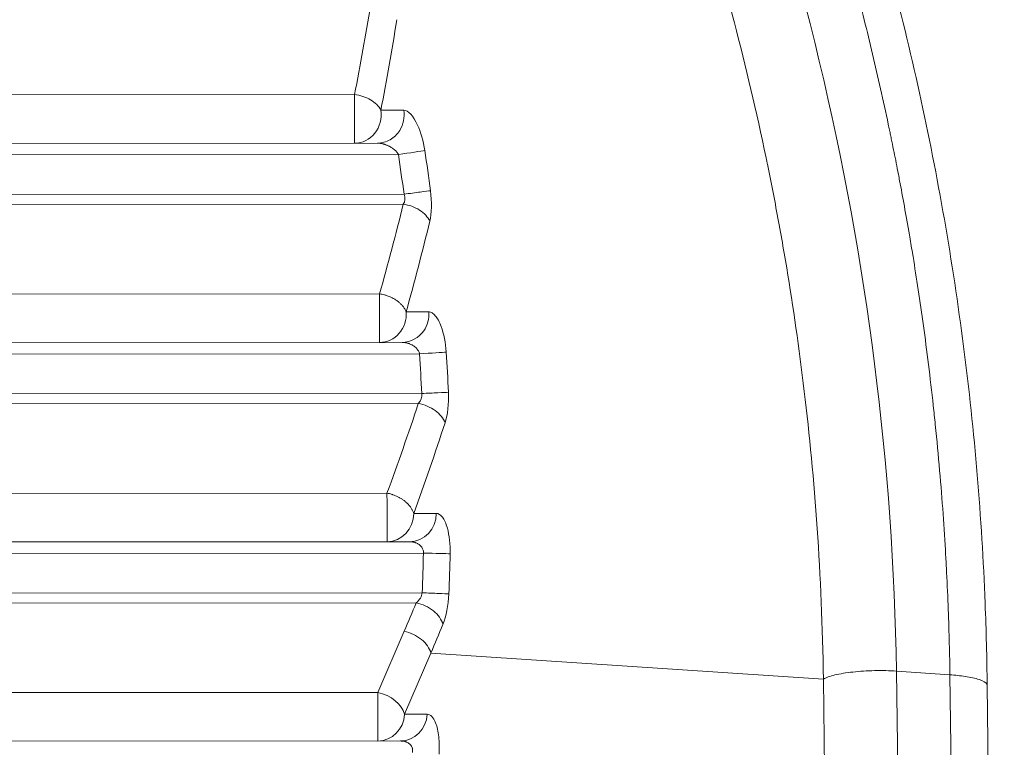
# Model space of a CAD drawing. Units: millimetres. Extents: x 3358 to 9529, y 539 to 2218.
# Drawn here: x 4499 to 4533, y 837 to 862 of the extents above; entities that cross this region are included whole.
import ezdxf

# ---------------------------------------------------------------- set-up
doc = ezdxf.new("R2010")
doc.units = ezdxf.units.MM

msp = doc.modelspace()

# ---------------------------------------------------------------- linework, layer by layer
at = {"lineweight": 15}
for p, q in [((4437.881, 859.662), (4510.506, 859.705)), ((4437.992, 857.955), (4511.31, 857.998)), ((4437.992, 857.555), (4512.048, 857.599)), ((4512.245, 856.206), (4437.989, 856.162)), ((4512.217, 855.852), (4437.99, 855.808)), ((4437.887, 852.662), (4511.386, 852.705)), ((4513.117, 852.074), (4512.322, 852.074)), ((4437.998, 850.955), (4512.181, 850.999)), ((4437.998, 850.555), (4512.791, 850.599)), ((4512.866, 849.206), (4437.996, 849.162)), ((4512.747, 848.853), (4437.996, 848.808)), ((4437.893, 845.662), (4511.647, 845.705)), ((4513.38, 844.993), (4512.587, 844.992)), ((4438.004, 843.955), (4512.44, 843.999)), ((4438.004, 843.555), (4512.928, 843.599)), ((4512.883, 842.206), (4438.002, 842.162)), ((4512.673, 841.852), (4438.002, 841.808)), ((4511.328, 838.705), (4512.251, 840.856)), ((4512.265, 837.936), (4513.189, 840.087)), ((4526.972, 839.17), (4513.189, 840.087)), ((4531.417, 839.324), (4529.54, 839.453)), ((4530.142, 794.84), (4529.54, 839.453)), ((4531.417, 839.324), (4532.018, 794.716)), ((4526.972, 839.17), (4527.573, 794.553)), ((4532.724, 838.945), (4533.325, 794.332)), ((4437.9, 838.662), (4511.328, 838.705)), ((4513.059, 837.936), (4512.265, 837.936)), ((4438.011, 836.955), (4512.122, 836.999))]:
    msp.add_line(p, q, dxfattribs=at)
for centre, major_axis, ratio, start_param, end_param in [((4451.257, 873.087), (9.114, 75.474), 0.810884, -1.657943, -1.615428), ((4512.047, 857.599), (0.989, 0.148), 0.0002, -1.569463, -0.347732), ((4431.405, 845.505), (0, 81.545), 0.999999, -1.439187, -1.421938), ((4431.403, 845.504), (0, 82.486), 0.999999, -1.439187, -1.421938), ((4451.43, 872.151), (13.903, 77.218), 0.814498, -1.685361, -1.643389), ((4512.789, 850.599), (0.998, 0.062), 0.000084, -1.569451, -0.34772), ((4431.405, 845.505), (0, 81.545), 0.999999, -1.525387, -1.508282), ((4431.403, 845.504), (0, 82.486), 0.999999, -1.525387, -1.508282), ((4451.47, 871.217), (18.782, 78.617), 0.818867, -1.71112, -1.669351), ((4511.647, 844.998), (0.001, -1), 0.94015, 0.001835, 1.56431), ((4431.405, 845.504), (0, 81.545), 0.999999, -1.611254, -1.594164), ((4431.403, 845.504), (0, 82.486), 0.999999, -1.611254, -1.594164), ((4343.886, 877.076), (175.959, -0.133), 0.707107, -0.294314, -0.285951), ((4344.567, 875.672), (176.164, 1.323), 0.71002, -0.29904, -0.290641), ((4511.327, 837.998), (0.001, -1), 0.939908, 0.001866, 1.508083)]:
    msp.add_ellipse(centre, major_axis=major_axis, ratio=ratio, start_param=start_param, end_param=end_param, dxfattribs=at)
at = {"lineweight": 15, "extrusion": (0, 0, -1)}
for centre in [(4510.506, 858.998), (4511.385, 851.998), (4511.647, 844.998), (4511.327, 837.998)]:
    msp.add_ellipse(centre, major_axis=(0.001, -1), ratio=0.001348, start_param=-2.356194, end_param=-0.001868, dxfattribs=at)
at = {"lineweight": 15, "extrusion": (2.39445e-16, 8.44962e-19, -1)}
msp.add_ellipse((4510.506, 858.998), major_axis=(0.001, -1), ratio=0.938575, start_param=-1.72892, end_param=-0.001866, dxfattribs=at)
at = {"lineweight": 15, "extrusion": (2.36988e-16, -3.94837e-19, -1)}
msp.add_ellipse((4511.385, 851.998), major_axis=(0.001, -1), ratio=0.939797, start_param=-1.646358, end_param=-0.001866, dxfattribs=at)
at = {"lineweight": 15, "extrusion": (2.36184e-16, 1.52844e-20, -1)}
msp.add_ellipse((4512.439, 844.999), major_axis=(0.001, -1), ratio=0.94015, start_param=-1.564374, end_param=0.000002, dxfattribs=at)
at = {"lineweight": 15, "extrusion": (-1.46204e-24, -9.50309e-15, -1)}
msp.add_ellipse((4512.926, 843.599), major_axis=(1, -0.023), ratio=0.000032, start_param=-1.569448, end_param=-0.347718, dxfattribs=at)
at = {"lineweight": 15, "extrusion": (2.32021e-16, -1.75473e-19, -1)}
msp.add_ellipse((4511.327, 837.998), major_axis=(0.919, -0.395), ratio=0.676702, start_param=-1.853133, end_param=-0.481175, dxfattribs=at)
at = {"lineweight": 15, "extrusion": (2.36702e-16, 7.52369e-20, -1)}
msp.add_ellipse((4512.121, 837.999), major_axis=(0.001, -1), ratio=0.939908, start_param=-1.508083, end_param=0.000002, dxfattribs=at)
at = {"lineweight": 15}
for points, knots in [([(4329.996, 838.96), (4330.029, 841.952), (4330.196, 844.946), (4330.793, 850.914), (4331.224, 853.893), (4332.349, 859.811), (4333.043, 862.755), (4334.689, 868.567), (4335.642, 871.44), (4337.795, 877.078), (4338.997, 879.848), (4341.634, 885.246), (4343.07, 887.881), (4346.167, 893.009), (4347.83, 895.507), (4351.375, 900.356), (4353.26, 902.711), (4357.228, 907.242), (4359.315, 909.422), (4363.662, 913.578), (4365.926, 915.559), (4370.603, 919.291), (4373.019, 921.048), (4377.987, 924.337), (4380.545, 925.872), (4385.788, 928.714), (4388.479, 930.022), (4393.956, 932.392), (4396.748, 933.457), (4402.409, 935.335), (4405.283, 936.15), (4411.076, 937.517), (4414, 938.071), (4419.876, 938.919), (4422.833, 939.213), (4428.761, 939.542), (4431.737, 939.576), (4437.669, 939.381), (4440.631, 939.152), (4446.52, 938.438), (4449.454, 937.95), (4455.258, 936.719), (4458.134, 935.975), (4463.799, 934.239), (4466.595, 933.246), (4472.093, 931.019), (4474.801, 929.781), (4480.092, 927.074), (4482.68, 925.603), (4487.716, 922.44), (4490.169, 920.745), (4494.906, 917.15), (4497.196, 915.246), (4501.589, 911.252), (4503.698, 909.158), (4507.736, 904.784), (4509.667, 902.499), (4513.326, 897.764), (4515.057, 895.308), (4518.294, 890.258), (4519.803, 887.658), (4522.575, 882.348), (4523.841, 879.633), (4526.121, 874.115), (4527.139, 871.308), (4528.93, 865.6), (4529.703, 862.693), (4530.994, 856.817), (4531.511, 853.841), (4532.281, 847.859), (4532.534, 844.847), (4532.689, 840.875), (4532.713, 839.916), (4532.723, 838.957)], [0.01176, 0.01176, 0.01176, 0.01176, 9.178761, 9.178761, 18.380735, 18.380735, 27.61841, 27.61841, 36.855327, 36.855327, 46.054911, 46.054911, 55.184394, 55.184394, 64.302689, 64.302689, 73.448903, 73.448903, 82.584397, 82.584397, 91.67173, 91.67173, 100.678604, 100.678604, 109.660376, 109.660376, 118.652631, 118.652631, 127.622851, 127.622851, 136.580344, 136.580344, 145.497825, 145.497825, 154.396602, 154.396602, 163.308637, 163.308637, 172.202767, 172.202767, 181.112603, 181.112603, 190.019048, 190.019048, 198.92282, 198.92282, 207.87049, 207.87049, 216.832904, 216.832904, 225.820622, 225.820622, 234.813956, 234.813956, 243.807426, 243.807426, 252.877026, 252.877026, 262.001082, 262.001082, 271.145023, 271.145023, 280.271553, 280.271553, 289.38109, 289.38109, 298.56579, 298.56579, 307.795994, 307.795994, 317.036864, 317.036864, 319.975101, 319.975101, 319.975101, 319.975101]), ([(4531.417, 839.324), (4531.412, 839.673), (4531.404, 840.039), (4531.385, 840.805), (4531.373, 841.205), (4531.341, 842.037), (4531.323, 842.47), (4531.29, 843.124), (4531.278, 843.332), (4531.24, 844.005), (4531.21, 844.484), (4531.14, 845.47), (4531.1, 845.978), (4531.01, 847.022), (4530.959, 847.559), (4530.88, 848.331), (4530.856, 848.553), (4530.828, 848.809), (4530.825, 848.84), (4530.819, 848.894), (4530.816, 848.918), (4530.813, 848.949), (4530.812, 848.956), (4530.756, 849.459), (4530.699, 849.937), (4530.583, 850.865), (4530.523, 851.313), (4530.402, 852.179), (4530.341, 852.596), (4530.219, 853.398), (4530.158, 853.783), (4530.062, 854.368), (4530.027, 854.578), (4529.932, 855.133), (4529.873, 855.466), (4529.759, 856.098), (4529.703, 856.398), (4529.635, 856.756), (4529.621, 856.83), (4529.554, 857.177), (4529.503, 857.435), (4529.449, 857.707), (4529.442, 857.737), (4529.409, 857.901), (4529.383, 858.029), (4529.345, 858.213), (4529.333, 858.273), (4529.315, 858.361), (4529.309, 858.39), (4529.3, 858.433), (4529.294, 858.46), (4529.289, 858.486), (4529.286, 858.5), (4529.286, 858.501), (4529.285, 858.504), (4529.109, 859.343), (4528.925, 860.168), (4528.544, 861.787), (4528.346, 862.582), (4527.935, 864.152), (4527.722, 864.928), (4527.299, 866.403), (4527.089, 867.104), (4526.869, 867.813), (4526.862, 867.834), (4526.445, 869.176), (4526.007, 870.485), (4525.465, 872.004), (4525.386, 872.223), (4525.029, 873.2), (4524.744, 873.954), (4524.302, 875.08), (4524.152, 875.454), (4523.851, 876.195), (4523.699, 876.562), (4523.543, 876.934), (4523.54, 876.941), (4523.371, 877.343), (4523.195, 877.754), (4522.825, 878.6), (4522.632, 879.035), (4522.228, 879.926), (4522.017, 880.382), (4521.622, 881.218), (4521.441, 881.595), (4521.012, 882.475), (4520.758, 882.984), (4520.229, 884.023), (4519.953, 884.554), (4519.376, 885.638), (4519.075, 886.191), (4518.453, 887.307), (4518.133, 887.871), (4517.467, 889.014), (4517.122, 889.593), (4516.404, 890.77), (4516.031, 891.367), (4515.257, 892.578), (4514.856, 893.192), (4514.407, 893.861), (4514.376, 893.908), (4514.339, 893.961), (4514.334, 893.969), (4514.33, 893.975), (4513.761, 894.821), (4513.184, 895.65), (4512.011, 897.284), (4511.415, 898.089), (4510.203, 899.675), (4509.587, 900.456), (4508.751, 901.487), (4508.534, 901.751), (4507.695, 902.764), (4507.067, 903.499), (4506.019, 904.693), (4505.6, 905.161), (4504.651, 906.201), (4504.121, 906.769), (4503.322, 907.605), (4503.056, 907.881), (4502.655, 908.291), (4502.455, 908.495), (4502.221, 908.731), (4502.12, 908.832), (4502.053, 908.899), (4502.019, 908.933), (4501.404, 909.549), (4500.805, 910.133), (4499.582, 911.297), (4498.957, 911.877), (4497.684, 913.028), (4497.036, 913.599), (4495.958, 914.524), (4495.538, 914.879), (4494.645, 915.619), (4494.171, 916.005), (4492.998, 916.941), (4492.292, 917.49), (4491.444, 918.131), (4491.317, 918.226), (4490.508, 918.831), (4489.812, 919.337), (4488.747, 920.091), (4488.389, 920.342), (4487.845, 920.716), (4487.663, 920.84), (4487.389, 921.026), (4487.251, 921.119), (4487.073, 921.239), (4486.987, 921.297), (4486.941, 921.328), (4486.936, 921.331), (4486.352, 921.722), (4485.782, 922.094), (4484.653, 922.817), (4484.093, 923.167), (4482.962, 923.86), (4482.392, 924.2), (4481.287, 924.847), (4480.751, 925.154), (4479.68, 925.755), (4479.145, 926.048), (4478.101, 926.609), (4477.59, 926.877), (4476.593, 927.391), (4476.106, 927.636), (4475.351, 928.009), (4475.074, 928.145), (4474.344, 928.497), (4473.9, 928.707), (4473.329, 928.973), (4473.191, 929.036), (4472.626, 929.296), (4472.212, 929.483), (4471.633, 929.739), (4471.457, 929.816), (4471.004, 930.014), (4470.73, 930.132), (4470.331, 930.302), (4470.2, 930.357), (4470.005, 930.439), (4469.941, 930.466), (4469.846, 930.506), (4469.786, 930.531), (4469.727, 930.555), (4469.695, 930.568), (4469.693, 930.569), (4468.177, 931.199), (4466.651, 931.79), (4463.584, 932.892), (4462.044, 933.404), (4460.479, 933.881), (4460.469, 933.884), (4459.808, 934.086), (4459.174, 934.272), (4457.922, 934.627), (4457.305, 934.795), (4456.257, 935.07), (4455.82, 935.181), (4454.806, 935.433), (4454.235, 935.569), (4453.478, 935.742), (4453.279, 935.787), (4452.711, 935.914), (4452.346, 935.993), (4451.808, 936.106), (4451.63, 936.143), (4451.366, 936.197), (4451.279, 936.215), (4451.148, 936.242), (4451.067, 936.258), (4450.985, 936.274), (4450.942, 936.283), (4450.935, 936.284), (4450.719, 936.328), (4450.491, 936.373), (4450, 936.467), (4449.738, 936.516), (4449.181, 936.619), (4448.885, 936.672), (4448.262, 936.781), (4447.933, 936.837), (4447.424, 936.921), (4447.257, 936.948), (4446.726, 937.032), (4446.349, 937.09), (4445.564, 937.206), (4445.155, 937.264), (4444.622, 937.336), (4444.513, 937.35), (4443.972, 937.421), (4443.524, 937.477), (4442.997, 937.54), (4442.934, 937.547), (4442.604, 937.585), (4442.332, 937.615), (4441.917, 937.66), (4441.777, 937.675), (4441.566, 937.697), (4441.459, 937.708), (4441.334, 937.72), (4441.281, 937.725), (4441.245, 937.729), (4441.225, 937.731), (4440.662, 937.787), (4440.13, 937.835), (4439.094, 937.92), (4438.591, 937.958), (4437.612, 938.024), (4437.137, 938.053), (4436.214, 938.102), (4435.767, 938.122), (4434.905, 938.156), (4434.491, 938.17), (4433.695, 938.192), (4433.313, 938.2), (4432.668, 938.21), (4432.398, 938.213), (4432.008, 938.216), (4431.88, 938.217), (4431.692, 938.217), (4431.63, 938.217), (4431.538, 938.218), (4431.496, 938.218), (4431.454, 938.218), (4431.441, 938.218), (4431.439, 938.218), (4431.429, 938.218), (4431.421, 938.218), (4431.408, 938.218), (4431.404, 938.218), (4431.398, 938.218), (4431.394, 938.218), (4431.39, 938.218), (4431.388, 938.218), (4431.387, 938.218), (4431.386, 938.218), (4431.041, 938.218), (4430.679, 938.216), (4429.921, 938.208), (4429.527, 938.201), (4428.705, 938.182), (4428.279, 938.17), (4427.394, 938.139), (4426.936, 938.119), (4425.992, 938.073), (4425.505, 938.045), (4424.676, 937.992), (4424.342, 937.969), (4423.831, 937.931), (4423.659, 937.918), (4423.399, 937.897), (4423.312, 937.89), (4423.18, 937.88), (4423.136, 937.876), (4423.056, 937.869), (4423.02, 937.866), (4422.984, 937.863), (4422.983, 937.863), (4422.975, 937.862), (4422.968, 937.862), (4422.948, 937.86), (4422.938, 937.859), (4422.843, 937.851), (4422.76, 937.844), (4422.246, 937.799), (4421.832, 937.76), (4421.221, 937.699), (4421.014, 937.677), (4420.429, 937.615), (4420.063, 937.574), (4419.356, 937.491), (4419.016, 937.449), (4418.372, 937.366), (4418.067, 937.325), (4417.497, 937.247), (4417.231, 937.209), (4416.73, 937.136), (4416.495, 937.101), (4416.059, 937.034), (4415.858, 937.003), (4415.493, 936.945), (4415.329, 936.918), (4415.106, 936.881), (4415.034, 936.869), (4414.868, 936.842), (4414.779, 936.827), (4414.68, 936.81), (4414.66, 936.807), (4414.632, 936.802), (4414.623, 936.8), (4414.609, 936.798), (4414.608, 936.798), (4414.587, 936.794), (4414.577, 936.792), (4414.483, 936.776), (4414.399, 936.762), (4413.751, 936.65), (4413.174, 936.544), (4412.47, 936.409), (4412.356, 936.387), (4411.655, 936.251), (4411.056, 936.128), (4410, 935.902), (4409.55, 935.802), (4408.449, 935.549), (4407.792, 935.392), (4406.435, 935.052), (4405.735, 934.868), (4404.309, 934.477), (4403.582, 934.27), (4402.15, 933.842), (4401.445, 933.623), (4400.566, 933.339), (4400.402, 933.285), (4399.794, 933.086), (4399.348, 932.935), (4398.785, 932.741), (4398.615, 932.683), (4398.431, 932.619), (4398.361, 932.594), (4398.332, 932.584), (4398.319, 932.579), (4397.717, 932.367), (4397.148, 932.162), (4396.032, 931.747), (4395.485, 931.537), (4394.42, 931.12), (4393.902, 930.911), (4392.893, 930.496), (4392.403, 930.29), (4391.774, 930.019), (4391.62, 929.953), (4391.001, 929.683), (4390.55, 929.482), (4389.677, 929.086), (4389.256, 928.891), (4388.546, 928.557), (4388.251, 928.416), (4387.608, 928.106), (4387.266, 927.938), (4386.586, 927.6), (4386.25, 927.431), (4385.61, 927.103), (4385.305, 926.945), (4384.725, 926.641), (4384.45, 926.496), (4384.018, 926.264), (4383.852, 926.175), (4383.475, 925.97), (4383.269, 925.857), (4383.049, 925.735), (4383.022, 925.72), (4382.992, 925.704), (4382.985, 925.7), (4382.98, 925.697), (4381.352, 924.796), (4379.75, 923.849), (4376.746, 921.96), (4375.341, 921.026), (4372.579, 919.087), (4371.223, 918.083), (4369.733, 916.919), (4369.573, 916.793), (4369.333, 916.604), (4369.253, 916.54), (4369.154, 916.461), (4369.124, 916.437), (4369.094, 916.414), (4369.084, 916.405), (4369.083, 916.405), (4369.079, 916.401), (4369.075, 916.398), (4369.068, 916.393), (4369.068, 916.393), (4369.067, 916.392), (4368.564, 915.991), (4368.076, 915.593), (4367.126, 914.804), (4366.664, 914.413), (4365.757, 913.632), (4365.314, 913.243), (4364.452, 912.474), (4364.034, 912.093), (4363.231, 911.352), (4362.846, 910.99), (4362.093, 910.272), (4361.725, 909.916), (4361.013, 909.216), (4360.67, 908.873), (4360.011, 908.206), (4359.695, 907.882), (4359.087, 907.25), (4358.795, 906.941), (4358.234, 906.344), (4357.966, 906.055), (4357.456, 905.497), (4357.213, 905.229), (4356.751, 904.714), (4356.533, 904.468), (4356.119, 903.997), (4355.924, 903.773), (4355.614, 903.413), (4355.492, 903.271), (4355.376, 903.135), (4355.375, 903.135), (4355.375, 903.134), (4355.374, 903.133), (4355.361, 903.118), (4355.326, 903.077), (4355.245, 902.981), (4355.175, 902.899), (4355.037, 902.736), (4354.945, 902.628), (4354.49, 902.085), (4354.134, 901.655), (4353.328, 900.663), (4352.885, 900.104), (4352.022, 898.994), (4351.602, 898.443), (4350.785, 897.347), (4350.388, 896.801), (4349.617, 895.723), (4349.244, 895.191), (4348.521, 894.136), (4348.171, 893.615), (4347.539, 892.655), (4347.253, 892.214), (4346.659, 891.281), (4346.354, 890.792), (4345.766, 889.833), (4345.484, 889.363), (4344.941, 888.443), (4344.681, 887.993), (4344.182, 887.117), (4343.943, 886.691), (4343.487, 885.862), (4343.27, 885.461), (4342.941, 884.842), (4342.822, 884.617), (4342.512, 884.023), (4342.327, 883.664), (4342.085, 883.188), (4342.02, 883.058), (4341.841, 882.701), (4341.729, 882.477), (4341.596, 882.206), (4341.569, 882.152), (4341.53, 882.072), (4341.512, 882.035), (4341.494, 881.999), (4341.489, 881.988), (4341.489, 881.988), (4341.488, 881.986), (4341.488, 881.985), (4341.486, 881.981), (4341.486, 881.98), (4341.485, 881.979), (4341.2, 881.396), (4340.927, 880.823), (4340.394, 879.677), (4340.135, 879.104), (4339.637, 877.977), (4339.398, 877.422), (4338.939, 876.331), (4338.719, 875.795), (4338.304, 874.758), (4338.109, 874.257), (4337.728, 873.26), (4337.544, 872.765), (4337.193, 871.8), (4337.027, 871.33), (4336.709, 870.414), (4336.558, 869.969), (4336.344, 869.322), (4336.274, 869.11), (4336.071, 868.481), (4335.942, 868.076), (4335.7, 867.295), (4335.586, 866.918), (4335.371, 866.195), (4335.27, 865.848), (4335.101, 865.255), (4335.03, 865.002), (4334.877, 864.453), (4334.798, 864.161), (4334.65, 863.61), (4334.582, 863.35), (4334.456, 862.863), (4334.398, 862.636), (4334.304, 862.264), (4334.267, 862.114), (4334.189, 861.798), (4334.15, 861.638), (4334.097, 861.419), (4334.08, 861.35), (4334.061, 861.268), (4334.054, 861.242), (4334.048, 861.216), (4334.045, 861.204), (4334.045, 861.203), (4334.041, 861.184), (4334.038, 861.172), (4333.825, 860.279), (4333.627, 859.394), (4332.972, 856.274), (4332.578, 854.025), (4331.944, 849.502), (4331.703, 847.228), (4331.407, 843.077), (4331.326, 841.201), (4331.297, 839.325)], [0, 0, 0, 0, 0.00453, 0.00453, 0.0090556, 0.0090556, 0.0135701, 0.0135701, 0.015625, 0.015625, 0.0201161, 0.0201161, 0.0245703, 0.0245703, 0.0290008, 0.0290008, 0.0307617, 0.0307617, 0.0310059, 0.0310059, 0.031189, 0.031189, 0.03125, 0.03125, 0.0346206, 0.0346206, 0.038019, 0.038019, 0.0414308, 0.0414308, 0.0448591, 0.0448591, 0.046875, 0.046875, 0.0503174, 0.0503174, 0.053768, 0.053768, 0.0546875, 0.0546875, 0.0581446, 0.0581446, 0.0585938, 0.0585938, 0.0605469, 0.0605469, 0.0615234, 0.0615234, 0.0620117, 0.0620117, 0.0622559, 0.0624695, 0.0624695, 0.0625, 0.0625, 0.0625, 0.0703125, 0.0703125, 0.078125, 0.078125, 0.0860563, 0.0860563, 0.0935059, 0.0935059, 0.09375, 0.09375, 0.1071171, 0.1071171, 0.109375, 0.109375, 0.1171875, 0.1171875, 0.1210938, 0.1210938, 0.124939, 0.124939, 0.125, 0.125, 0.1308215, 0.1308215, 0.1366084, 0.1366084, 0.1423346, 0.1423346, 0.1468515, 0.1468515, 0.1526878, 0.1526878, 0.1585094, 0.1585094, 0.1643215, 0.1643215, 0.1700239, 0.1700239, 0.1756911, 0.1756911, 0.1813514, 0.1813514, 0.1870117, 0.1870117, 0.187439, 0.187439, 0.1875, 0.1875, 0.1875, 0.1967276, 0.1967276, 0.2060381, 0.2060381, 0.2154726, 0.2154726, 0.21875, 0.21875, 0.2281569, 0.2281569, 0.234375, 0.234375, 0.2421875, 0.2421875, 0.2460938, 0.2460938, 0.2480469, 0.2490234, 0.2495117, 0.2495117, 0.25, 0.25, 0.2587305, 0.2587305, 0.2673856, 0.2673856, 0.2759288, 0.2759288, 0.28125, 0.28125, 0.287072, 0.287072, 0.2954153, 0.2954153, 0.296875, 0.296875, 0.3046875, 0.3046875, 0.3085938, 0.3085938, 0.3105469, 0.3105469, 0.3115234, 0.3120117, 0.312439, 0.312439, 0.3125, 0.3125, 0.3174857, 0.3174857, 0.3225296, 0.3225296, 0.3278347, 0.3278347, 0.3330121, 0.3330121, 0.338381, 0.338381, 0.34375, 0.34375, 0.3491143, 0.3491143, 0.3523055, 0.3523055, 0.3576479, 0.3576479, 0.359375, 0.359375, 0.3647833, 0.3647833, 0.3671875, 0.3671875, 0.3710938, 0.3710938, 0.3730469, 0.3730469, 0.3740234, 0.3740234, 0.3745117, 0.374939, 0.374939, 0.375, 0.375, 0.390625, 0.390625, 0.4061279, 0.4061279, 0.40625, 0.40625, 0.4119122, 0.4119122, 0.4176504, 0.4176504, 0.421875, 0.421875, 0.4276207, 0.4276207, 0.4296875, 0.4296875, 0.4335938, 0.4335938, 0.4355469, 0.4355469, 0.4365234, 0.4365234, 0.4370117, 0.437439, 0.437439, 0.4375, 0.4375, 0.4409967, 0.4409967, 0.4444917, 0.4444917, 0.4479845, 0.4479845, 0.4514711, 0.4514711, 0.453125, 0.453125, 0.4565994, 0.4565994, 0.4600597, 0.4600597, 0.4609375, 0.4609375, 0.4643768, 0.4643768, 0.4648438, 0.4648438, 0.4667969, 0.4667969, 0.4677734, 0.4677734, 0.4682617, 0.4685059, 0.4686279, 0.4686279, 0.46875, 0.46875, 0.4728259, 0.4728259, 0.4769288, 0.4769288, 0.4810548, 0.4810548, 0.4852315, 0.4852315, 0.4894024, 0.4894024, 0.4935836, 0.4935836, 0.4967918, 0.4967918, 0.4983959, 0.4983959, 0.499198, 0.499198, 0.499599, 0.4997519, 0.4997519, 0.4997713, 0.4997713, 0.4998856, 0.4998856, 0.4999428, 0.4999428, 0.4999714, 0.4999915, 0.4999915, 0.5, 0.5, 0.5, 0.5042887, 0.5042887, 0.5085679, 0.5085679, 0.5128341, 0.5128341, 0.5170833, 0.5170833, 0.5213021, 0.5213021, 0.5240483, 0.5240483, 0.5254214, 0.5254214, 0.5261079, 0.5261079, 0.5264512, 0.5264512, 0.5267301, 0.5267301, 0.5267367, 0.5267367, 0.5267944, 0.5267944, 0.5268555, 0.5268555, 0.5273437, 0.5273437, 0.5298917, 0.5298917, 0.53125, 0.53125, 0.5338129, 0.5338129, 0.5364377, 0.5364377, 0.5390625, 0.5390625, 0.5416402, 0.5416402, 0.5442576, 0.5442576, 0.546875, 0.546875, 0.549455, 0.549455, 0.5507812, 0.5507812, 0.5527344, 0.5527344, 0.5532227, 0.5532227, 0.5534668, 0.5534668, 0.5535889, 0.5535889, 0.5537109, 0.5537109, 0.5546875, 0.5546875, 0.5612427, 0.5612427, 0.5625, 0.5625, 0.5689487, 0.5689487, 0.5736267, 0.5736267, 0.5802197, 0.5802197, 0.5869849, 0.5869849, 0.59375, 0.59375, 0.6001066, 0.6001066, 0.6015625, 0.6015625, 0.6054687, 0.6054687, 0.6064453, 0.6069336, 0.6070557, 0.6070557, 0.6071777, 0.6071777, 0.6112081, 0.6112081, 0.6153173, 0.6153173, 0.619456, 0.619456, 0.6236333, 0.6236333, 0.625, 0.625, 0.6292164, 0.6292164, 0.6334612, 0.6334612, 0.6366522, 0.6366522, 0.640625, 0.640625, 0.6448742, 0.6448742, 0.6491344, 0.6491344, 0.6534077, 0.6534077, 0.65625, 0.65625, 0.6601562, 0.6601562, 0.6607056, 0.6607056, 0.6607666, 0.6607666, 0.6607666, 0.6785996, 0.6785996, 0.6947735, 0.6947735, 0.7109375, 0.7109375, 0.7128906, 0.7128906, 0.7138672, 0.7138672, 0.7141113, 0.7142329, 0.7142329, 0.714238, 0.714238, 0.7142935, 0.7142935, 0.7142964, 0.7142964, 0.7142964, 0.7185234, 0.7185234, 0.7227795, 0.7227795, 0.7271357, 0.7271357, 0.7315329, 0.7315329, 0.7358733, 0.7358733, 0.7403363, 0.7403363, 0.7448489, 0.7448489, 0.7493489, 0.7493489, 0.7538975, 0.7538975, 0.7584743, 0.7584743, 0.7630604, 0.7630604, 0.7676557, 0.7676557, 0.7722744, 0.7722744, 0.7754822, 0.7754822, 0.7754974, 0.7754974, 0.7755127, 0.7755127, 0.7756348, 0.7758789, 0.7763672, 0.7763672, 0.7773437, 0.7773437, 0.78125, 0.78125, 0.7864128, 0.7864128, 0.7916337, 0.7916337, 0.7969436, 0.7969436, 0.8023008, 0.8023008, 0.8077304, 0.8077304, 0.8125, 0.8125, 0.818005, 0.818005, 0.8235498, 0.8235498, 0.8291444, 0.8291444, 0.8347615, 0.8347615, 0.8404044, 0.8404044, 0.84375, 0.84375, 0.8494092, 0.8494092, 0.8515625, 0.8515625, 0.8554687, 0.8554687, 0.8564453, 0.8564453, 0.8569336, 0.8571167, 0.8571167, 0.857132, 0.857132, 0.8571472, 0.8571472, 0.8571542, 0.8571542, 0.8571542, 0.8608939, 0.8608939, 0.8647638, 0.8647638, 0.8686699, 0.8686699, 0.8726108, 0.8726108, 0.8764755, 0.8764755, 0.8804865, 0.8804865, 0.8845215, 0.8845215, 0.8885887, 0.8885887, 0.890625, 0.890625, 0.8947264, 0.8947264, 0.8988422, 0.8988422, 0.9029763, 0.9029763, 0.90625, 0.90625, 0.910401, 0.910401, 0.9145573, 0.9145573, 0.9187195, 0.9187195, 0.921875, 0.921875, 0.9257812, 0.9257812, 0.9277344, 0.9277344, 0.9282227, 0.9285278, 0.9285278, 0.9285889, 0.9285889, 0.9287109, 0.9287109, 0.9375, 0.9375, 0.9596347, 0.9596347, 0.9818005, 0.9818005, 1, 1, 1, 1]), ([(4529.54, 839.453), (4529.31, 853.882), (4525.874, 868.246), (4519.522, 881.243), (4516.346, 887.742), (4512.44, 893.899), (4507.898, 899.565), (4503.356, 905.231), (4498.179, 910.406), (4492.478, 914.951), (4486.777, 919.497), (4480.553, 923.414), (4473.959, 926.597), (4467.365, 929.781), (4460.401, 932.231), (4453.244, 933.869), (4443.701, 936.053), (4433.816, 936.793), (4424.042, 936.064), (4419.154, 935.699), (4414.294, 934.967), (4409.523, 933.873), (4395.207, 930.59), (4381.684, 924.043), (4370.276, 914.956), (4358.868, 905.868), (4349.576, 894.24), (4343.211, 881.242), (4336.848, 868.246), (4333.411, 853.882), (4333.172, 839.453)], [0, 0, 0, 0, 0.142847, 0.142847, 0.142847, 0.214278, 0.214278, 0.214278, 0.285708, 0.285708, 0.285708, 0.357139, 0.357139, 0.357139, 0.428569, 0.428569, 0.428569, 0.52381, 0.52381, 0.52381, 0.571431, 0.571431, 0.571431, 0.714292, 0.714292, 0.714292, 0.857153, 0.857153, 0.857153, 1, 1, 1, 1]), ([(4526.972, 839.17), (4526.922, 842.858), (4526.666, 846.23), (4526.12, 850.807), (4525.91, 852.253), (4525.569, 854.304), (4525.452, 854.967), (4525.27, 855.933), (4525.179, 856.409), (4525.07, 856.951), (4525.015, 857.219), (4524.985, 857.367), (4524.97, 857.438), (4524.962, 857.476), (4524.961, 857.479), (4524.286, 860.724), (4523.468, 863.814), (4522.082, 868.22), (4521.593, 869.65), (4520.826, 871.738), (4520.565, 872.424), (4520.165, 873.44), (4519.964, 873.944), (4519.725, 874.526), (4519.605, 874.815), (4519.541, 874.97), (4519.51, 875.042), (4519.493, 875.083), (4519.49, 875.091), (4518.178, 878.215), (4516.737, 881.19), (4513.636, 886.859), (4511.976, 889.552), (4508.488, 894.656), (4506.659, 897.067), (4503.823, 900.474), (4502.862, 901.575), (4501.401, 903.176), (4500.666, 903.963), (4499.801, 904.859), (4499.366, 905.302), (4499.125, 905.545), (4499.008, 905.663), (4498.946, 905.725), (4498.939, 905.732), (4494.339, 910.339), (4489.38, 914.37), (4481.595, 919.544), (4478.942, 921.125), (4474.899, 923.279), (4473.541, 923.962), (4471.491, 924.932), (4470.463, 925.404), (4469.258, 925.931), (4468.654, 926.188), (4468.331, 926.325), (4468.18, 926.388), (4468.093, 926.424), (4468.073, 926.433), (4462.177, 928.889), (4456.108, 930.726), (4446.885, 932.559), (4443.791, 933.016), (4439.141, 933.472), (4437.589, 933.585), (4435.262, 933.699), (4434.098, 933.742), (4432.742, 933.767), (4432.064, 933.773), (4431.7, 933.774), (4431.531, 933.775), (4431.434, 933.775), (4431.409, 933.775), (4425.481, 933.775), (4419.554, 933.226), (4410.773, 931.568), (4407.865, 930.877), (4403.547, 929.633), (4402.116, 929.183), (4399.982, 928.458), (4398.919, 928.082), (4397.684, 927.622), (4397.069, 927.386), (4396.762, 927.266), (4396.63, 927.215), (4396.543, 927.181), (4396.5, 927.164), (4390.683, 924.875), (4385.022, 921.996), (4376.895, 916.746), (4374.247, 914.841), (4370.394, 911.752), (4369.129, 910.684), (4367.266, 909.025), (4366.343, 908.181), (4365.281, 907.171), (4364.754, 906.66), (4364.464, 906.375), (4364.324, 906.237), (4364.249, 906.163), (4364.238, 906.153), (4360.163, 902.122), (4356.276, 897.557), (4350.967, 889.863), (4349.284, 887.157), (4346.929, 882.89), (4346.171, 881.433), (4345.082, 879.196), (4344.726, 878.442), (4344.206, 877.298), (4343.948, 876.723), (4343.654, 876.046), (4343.489, 875.664), (4343.409, 875.475), (4343.368, 875.378), (4343.364, 875.37), (4342.43, 873.167), (4341.511, 870.774), (4339.782, 865.577), (4338.972, 862.773), (4337.559, 856.744), (4336.957, 853.518), (4336.076, 846.65), (4335.797, 843.008), (4335.743, 839.171)], [0, 0, 0, 0, 0.03125, 0.03125, 0.046875, 0.046875, 0.054687, 0.054687, 0.058594, 0.060547, 0.061523, 0.062012, 0.062439, 0.062439, 0.0625, 0.0625, 0.09375, 0.09375, 0.109375, 0.109375, 0.117187, 0.117187, 0.121094, 0.123047, 0.124023, 0.124512, 0.124878, 0.124878, 0.125, 0.125, 0.15625, 0.15625, 0.1875, 0.1875, 0.21875, 0.21875, 0.234375, 0.234375, 0.242187, 0.246094, 0.248047, 0.249023, 0.249878, 0.249878, 0.25, 0.25, 0.3125, 0.3125, 0.34375, 0.34375, 0.359375, 0.359375, 0.367187, 0.371094, 0.373047, 0.374023, 0.374756, 0.374756, 0.375, 0.375, 0.4375, 0.4375, 0.46875, 0.46875, 0.484375, 0.484375, 0.492187, 0.496094, 0.498047, 0.499023, 0.499756, 0.499756, 0.5, 0.5, 0.5625, 0.5625, 0.59375, 0.59375, 0.609375, 0.609375, 0.617187, 0.621094, 0.623047, 0.624023, 0.624512, 0.624512, 0.625, 0.625, 0.6875, 0.6875, 0.71875, 0.71875, 0.734375, 0.734375, 0.742187, 0.746094, 0.748047, 0.749023, 0.749878, 0.749878, 0.75, 0.75, 0.8125, 0.8125, 0.84375, 0.84375, 0.859375, 0.859375, 0.867187, 0.867187, 0.871094, 0.873047, 0.874023, 0.874939, 0.874939, 0.875, 0.875, 0.90625, 0.90625, 0.9375, 0.9375, 0.96875, 0.96875, 1, 1, 1, 1]), ([(4510.506, 859.705), (4510.706, 859.685), (4510.905, 859.621), (4511.069, 859.523), (4511.233, 859.426), (4511.362, 859.296), (4511.433, 859.156)], [0, 0, 0, 0, 0.5, 0.5, 0.5, 1, 1, 1, 1]), ([(4511.31, 857.998), (4511.465, 857.998), (4511.773, 858.081), (4512.185, 858.482), (4512.273, 858.911), (4512.237, 859.155)], [0, 0, 0, 0, 0.285714, 0.571429, 1, 1, 1, 1]), ([(4512.977, 857.738), (4512.927, 858.07), (4512.706, 858.818), (4512.39, 859.154), (4512.237, 859.155)], [0, 0, 0, 0, 0.428571, 1, 1, 1, 1]), ([(4512.048, 857.599), (4512.04, 857.613), (4512.031, 857.629), (4512.01, 857.659), (4511.999, 857.675), (4511.973, 857.705), (4511.958, 857.721), (4511.929, 857.75), (4511.913, 857.764), (4511.878, 857.793), (4511.858, 857.808), (4511.823, 857.833), (4511.809, 857.843), (4511.777, 857.862), (4511.761, 857.871), (4511.742, 857.882), (4511.739, 857.883), (4511.737, 857.884), (4511.736, 857.884), (4511.726, 857.89), (4511.715, 857.896), (4511.69, 857.908), (4511.676, 857.914), (4511.658, 857.922), (4511.655, 857.923), (4511.638, 857.93), (4511.624, 857.936), (4511.604, 857.943), (4511.6, 857.944), (4511.593, 857.947), (4511.591, 857.947), (4511.579, 857.951), (4511.569, 857.955), (4511.55, 857.961), (4511.541, 857.963), (4511.526, 857.967), (4511.522, 857.969), (4511.498, 857.975), (4511.48, 857.979), (4511.445, 857.986), (4511.428, 857.989), (4511.395, 857.993), (4511.379, 857.995), (4511.349, 857.997), (4511.335, 857.998), (4511.318, 857.998), (4511.314, 857.998), (4511.31, 857.998)], [0, 0, 0, 0, 0.081317, 0.081317, 0.160261, 0.160261, 0.237036, 0.237036, 0.308164, 0.308164, 0.386059, 0.386059, 0.437869, 0.437869, 0.492187, 0.492187, 0.498167, 0.498167, 0.5, 0.5, 0.558366, 0.558366, 0.613164, 0.613164, 0.625, 0.625, 0.671875, 0.671875, 0.684316, 0.684316, 0.69069, 0.69069, 0.718141, 0.718141, 0.742039, 0.742039, 0.754753, 0.754753, 0.804589, 0.804589, 0.858842, 0.858842, 0.916228, 0.916228, 0.978656, 0.978656, 1, 1, 1, 1]), ([(4511.386, 852.705), (4511.414, 852.701), (4511.442, 852.696), (4511.499, 852.685), (4511.527, 852.678), (4511.571, 852.666), (4511.588, 852.662), (4511.635, 852.647), (4511.665, 852.637), (4511.723, 852.615), (4511.752, 852.603), (4511.81, 852.576), (4511.839, 852.562), (4511.886, 852.536), (4511.905, 852.525), (4511.939, 852.504), (4511.953, 852.494), (4512.002, 852.462), (4512.034, 852.438), (4512.091, 852.391), (4512.116, 852.368), (4512.164, 852.319), (4512.188, 852.293), (4512.231, 852.238), (4512.251, 852.21), (4512.284, 852.155), (4512.299, 852.127), (4512.315, 852.091), (4512.319, 852.083), (4512.322, 852.074)], [0, 0, 0, 0, 0.068409, 0.068409, 0.136414, 0.136414, 0.177578, 0.177578, 0.251971, 0.251971, 0.326364, 0.326364, 0.403746, 0.403746, 0.456725, 0.456725, 0.5, 0.5, 0.60173, 0.60173, 0.689329, 0.689329, 0.784886, 0.784886, 0.881001, 0.881001, 0.971552, 0.971552, 1, 1, 1, 1]), ([(4512.181, 850.999), (4512.476, 850.999), (4512.984, 851.277), (4513.134, 851.839), (4513.117, 852.074)], [0, 0, 0, 0, 0.571429, 1, 1, 1, 1]), ([(4513.728, 850.658), (4513.707, 850.988), (4513.597, 851.526), (4513.383, 851.916), (4513.25, 852.034), (4513.174, 852.068), (4513.136, 852.074), (4513.117, 852.074)], [0, 0, 0, 0, 0.428571, 0.714286, 0.857143, 0.928571, 1, 1, 1, 1]), ([(4512.791, 850.599), (4512.787, 850.617), (4512.781, 850.634), (4512.767, 850.67), (4512.758, 850.688), (4512.738, 850.723), (4512.726, 850.74), (4512.699, 850.773), (4512.684, 850.79), (4512.653, 850.821), (4512.636, 850.836), (4512.617, 850.851), (4512.615, 850.852), (4512.603, 850.862), (4512.591, 850.87), (4512.576, 850.88), (4512.574, 850.882), (4512.57, 850.884), (4512.568, 850.885), (4512.554, 850.894), (4512.541, 850.902), (4512.513, 850.917), (4512.5, 850.924), (4512.469, 850.938), (4512.452, 850.945), (4512.425, 850.955), (4512.417, 850.958), (4512.408, 850.961), (4512.408, 850.961), (4512.403, 850.962), (4512.398, 850.964), (4512.388, 850.967), (4512.384, 850.968), (4512.352, 850.978), (4512.323, 850.984), (4512.276, 850.992), (4512.257, 850.995), (4512.219, 850.998), (4512.2, 850.999), (4512.181, 850.999)], [0, 0, 0, 0, 0.090682, 0.090682, 0.179083, 0.179083, 0.264994, 0.264994, 0.350146, 0.350146, 0.429577, 0.429577, 0.435297, 0.435297, 0.484375, 0.484375, 0.493944, 0.493944, 0.5, 0.5, 0.567269, 0.567269, 0.625, 0.625, 0.68978, 0.68978, 0.71875, 0.71875, 0.719235, 0.719235, 0.735113, 0.735113, 0.75, 0.75, 0.857337, 0.857337, 0.928805, 0.928805, 1, 1, 1, 1]), ([(4511.647, 845.705), (4511.676, 845.7), (4511.704, 845.694), (4511.761, 845.68), (4511.789, 845.672), (4511.83, 845.659), (4511.843, 845.655), (4511.886, 845.64), (4511.916, 845.629), (4511.972, 845.605), (4511.998, 845.593), (4512.055, 845.565), (4512.084, 845.549), (4512.131, 845.522), (4512.148, 845.511), (4512.193, 845.482), (4512.219, 845.463), (4512.277, 845.42), (4512.308, 845.394), (4512.365, 845.341), (4512.392, 845.313), (4512.441, 845.257), (4512.463, 845.229), (4512.503, 845.172), (4512.521, 845.143), (4512.552, 845.083), (4512.565, 845.053), (4512.58, 845.013), (4512.584, 845.003), (4512.587, 844.992)], [0, 0, 0, 0, 0.066538, 0.066538, 0.132951, 0.132951, 0.163237, 0.163237, 0.235682, 0.235682, 0.300712, 0.300712, 0.377653, 0.377653, 0.424469, 0.424469, 0.5, 0.5, 0.595785, 0.595785, 0.691507, 0.691507, 0.78313, 0.78313, 0.875263, 0.875263, 0.968408, 0.968408, 1, 1, 1, 1]), ([(4513.866, 843.577), (4513.874, 843.905), (4513.811, 844.446), (4513.599, 844.902), (4513.453, 844.993), (4513.38, 844.993)], [0, 0, 0, 0, 0.428571, 0.714286, 1, 1, 1, 1]), ([(4512.928, 843.599), (4512.93, 843.621), (4512.929, 843.643), (4512.922, 843.686), (4512.917, 843.708), (4512.903, 843.746), (4512.894, 843.763), (4512.875, 843.797), (4512.864, 843.813), (4512.844, 843.836), (4512.836, 843.845), (4512.822, 843.859), (4512.815, 843.865), (4512.806, 843.873), (4512.803, 843.876), (4512.797, 843.881), (4512.794, 843.884), (4512.791, 843.886), (4512.791, 843.886), (4512.778, 843.896), (4512.765, 843.905), (4512.741, 843.92), (4512.73, 843.926), (4512.703, 843.941), (4512.686, 843.949), (4512.663, 843.958), (4512.659, 843.96), (4512.65, 843.963), (4512.645, 843.964), (4512.639, 843.967), (4512.636, 843.968), (4512.631, 843.969), (4512.63, 843.97), (4512.618, 843.973), (4512.606, 843.977), (4512.581, 843.983), (4512.568, 843.986), (4512.54, 843.991), (4512.525, 843.993), (4512.494, 843.997), (4512.479, 843.998), (4512.455, 843.999), (4512.447, 843.999), (4512.44, 843.999)], [0, 0, 0, 0, 0.108249, 0.108249, 0.212541, 0.212541, 0.300533, 0.300533, 0.385258, 0.385258, 0.432997, 0.432997, 0.46875, 0.46875, 0.483203, 0.483203, 0.49862, 0.49862, 0.5, 0.5, 0.574163, 0.574163, 0.625, 0.625, 0.699293, 0.699293, 0.717518, 0.717518, 0.734375, 0.734375, 0.743626, 0.743626, 0.75, 0.75, 0.8125, 0.8125, 0.870712, 0.870712, 0.926001, 0.926001, 0.977696, 0.977696, 1, 1, 1, 1]), ([(4529.54, 839.453), (4529.295, 839.469), (4529.031, 839.475), (4528.508, 839.465), (4528.249, 839.448), (4527.773, 839.396), (4527.557, 839.36), (4527.202, 839.274), (4527.062, 839.224), (4526.972, 839.17)], [0, 0, 0, 0, 0.25, 0.25, 0.5, 0.5, 0.75, 0.75, 1, 1, 1, 1]), ([(4532.724, 838.945), (4532.724, 838.961), (4532.719, 838.978), (4532.675, 839.055), (4532.575, 839.11), (4532.307, 839.202), (4532.138, 839.238), (4531.782, 839.293), (4531.596, 839.312), (4531.417, 839.324)], [0.1858716, 0.1858716, 0.1858716, 0.1858716, 0.25, 0.25, 0.5, 0.5, 0.75, 0.75, 1, 1, 1, 1]), ([(4513.476, 836.537), (4513.489, 836.746), (4513.482, 837.164), (4513.351, 837.753), (4513.174, 837.937), (4513.059, 837.936)], [0, 0, 0, 0, 0.285714, 0.571429, 1, 1, 1, 1]), ([(4512.539, 836.599), (4512.545, 836.625), (4512.548, 836.652), (4512.546, 836.701), (4512.543, 836.723), (4512.535, 836.754), (4512.532, 836.763), (4512.522, 836.789), (4512.515, 836.804), (4512.501, 836.826), (4512.497, 836.833), (4512.487, 836.846), (4512.482, 836.853), (4512.471, 836.866), (4512.465, 836.872), (4512.458, 836.879), (4512.457, 836.88), (4512.445, 836.892), (4512.433, 836.902), (4512.41, 836.918), (4512.4, 836.925), (4512.377, 836.939), (4512.363, 836.946), (4512.342, 836.956), (4512.334, 836.959), (4512.323, 836.963), (4512.319, 836.965), (4512.313, 836.967), (4512.31, 836.968), (4512.306, 836.969), (4512.304, 836.97), (4512.29, 836.975), (4512.276, 836.979), (4512.246, 836.986), (4512.231, 836.989), (4512.198, 836.994), (4512.181, 836.996), (4512.15, 836.998), (4512.136, 836.999), (4512.122, 836.999)], [0, 0, 0, 0, 0.130198, 0.130198, 0.242136, 0.242136, 0.289023, 0.289023, 0.375, 0.375, 0.413043, 0.413043, 0.451354, 0.451354, 0.490821, 0.490821, 0.5, 0.5, 0.572342, 0.572342, 0.625, 0.625, 0.6875, 0.6875, 0.71875, 0.71875, 0.734375, 0.734375, 0.743949, 0.743949, 0.75, 0.75, 0.820444, 0.820444, 0.887862, 0.887862, 0.951377, 0.951377, 1, 1, 1, 1])]:
    msp.add_open_spline(points, degree=3, knots=knots, dxfattribs=at)
for points in [[(4510.506, 859.705), (4510.712, 860.75), (4510.901, 861.799), (4511.071, 862.852)], [(4512.237, 859.155), (4511.969, 859.155), (4511.701, 859.155), (4511.433, 859.156)], [(4512.217, 855.852), (4512.287, 855.946), (4512.296, 856.077), (4512.245, 856.206)], [(4513.175, 856.329), (4513.107, 856.32), (4512.85, 856.286), (4512.447, 856.232), (4512.245, 856.206)], [(4513.15, 855.256), (4513.217, 855.534), (4513.228, 855.934), (4513.175, 856.329)], [(4511.386, 852.705), (4511.681, 853.749), (4511.958, 854.798), (4512.217, 855.852)], [(4513.15, 855.256), (4513.085, 855.403), (4512.829, 855.682), (4512.421, 855.827), (4512.217, 855.852)], [(4512.747, 848.853), (4512.843, 848.949), (4512.883, 849.081), (4512.866, 849.206)], [(4513.804, 849.249), (4513.734, 849.246), (4513.475, 849.234), (4513.069, 849.215), (4512.866, 849.206)], [(4513.686, 848.176), (4513.776, 848.452), (4513.822, 848.849), (4513.804, 849.249)], [(4511.647, 845.705), (4512.032, 846.747), (4512.398, 847.796), (4512.747, 848.853)], [(4513.686, 848.176), (4513.631, 848.333), (4513.381, 848.643), (4512.959, 848.817), (4512.747, 848.853)], [(4512.673, 841.852), (4512.798, 841.952), (4512.869, 842.086), (4512.883, 842.206)], [(4513.821, 842.168), (4513.752, 842.171), (4513.493, 842.181), (4513.087, 842.198), (4512.883, 842.206)], [(4513.611, 841.095), (4513.725, 841.369), (4513.805, 841.764), (4513.821, 842.168)], [(4513.611, 841.095), (4513.567, 841.262), (4513.326, 841.602), (4512.891, 841.807), (4512.673, 841.852)], [(4512.251, 840.856), (4512.47, 840.809), (4512.906, 840.599), (4513.146, 840.254), (4513.189, 840.087)]]:
    msp.add_open_spline(points, degree=3, dxfattribs=at)

doc.saveas('drawing.dxf')
